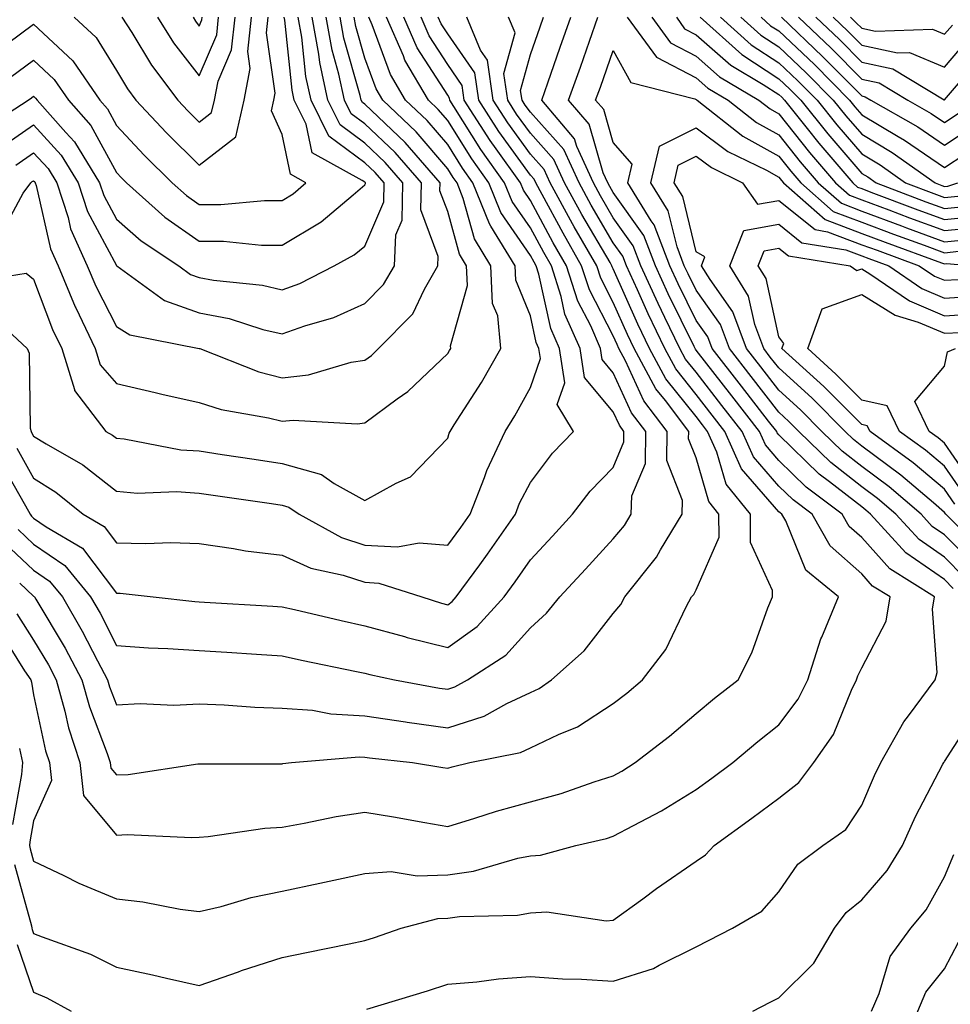
# Model space of a CAD drawing. Units: inches. Extents: x 1023923 to 1026563, y 7237178 to 7239818.
# Drawn here: x 1024526 to 1024639, y 7238583 to 7238702 of the extents above; entities that cross this region are included whole.
import ezdxf

# ---------------------------------------------------------------- set-up
doc = ezdxf.new("R2010")
doc.units = ezdxf.units.IN
doc.header["$MEASUREMENT"] = 0
doc.layers.add('Contour_10237237', color=7, linetype='Continuous', true_color=0xa16265)

msp = doc.modelspace()

# ---------------------------------------------------------------- linework, layer by layer
at = {"layer": 'Contour_10237237'}
for points in [[(1024520.08, 7238669.89, 2977), (1024527.17, 7238671.04, 2977), (1024528.05, 7238670.31, 2977), (1024530.35, 7238664.22, 2977), (1024531.45, 7238661.92, 2977), (1024532.99, 7238656.97, 2977), (1024532.99, 7238656.87, 2977), (1024536.76, 7238651.92, 2977), (1024537.58, 7238651.45, 2977), (1024538.05, 7238651.08, 2977), (1024538.97, 7238651, 2977), (1024545.84, 7238649.7, 2977), (1024548.05, 7238649.56, 2977), (1024550.82, 7238649.14, 2977), (1024554.67, 7238648.55, 2977), (1024558.05, 7238648.04, 2977), (1024562.82, 7238646.69, 2977), (1024564.34, 7238645.62, 2977), (1024568.05, 7238643.59, 2977), (1024571.82, 7238645.68, 2977), (1024573.56, 7238646.41, 2977), (1024578.05, 7238651.11, 2977), (1024578.25, 7238651.71, 2977), (1024578.34, 7238651.92, 2977), (1024578.85, 7238652.71, 2977), (1024582.15, 7238657.83, 2977), (1024584.48, 7238661.92, 2977), (1024584.09, 7238665.88, 2977), (1024583.48, 7238667.36, 2977), (1024583.26, 7238671.92, 2977), (1024581.27, 7238675.15, 2977), (1024579.94, 7238680.04, 2977), (1024579.18, 7238681.92, 2977), (1024578.71, 7238682.58, 2977), (1024578.05, 7238683.64, 2977), (1024574.24, 7238688.11, 2977), (1024570.22, 7238691.92, 2977), (1024569.42, 7238693.29, 2977), (1024568.05, 7238697, 2977), (1024566.96, 7238700.83, 2977), (1024566.76, 7238701.92, 2977)], [(1024521.72, 7238688.25, 2981), (1024527.39, 7238691.92, 2981), (1024527.78, 7238692.2, 2981), (1024528.05, 7238692.4, 2981), (1024528.3, 7238692.17, 2981), (1024528.48, 7238691.92, 2981), (1024531.96, 7238688.02, 2981), (1024532.99, 7238686.87, 2981), (1024536.02, 7238681.92, 2981), (1024536.53, 7238680.4, 2981), (1024538.05, 7238677.55, 2981), (1024541.04, 7238674.92, 2981), (1024545.59, 7238671.92, 2981), (1024547.01, 7238670.88, 2981), (1024548.05, 7238670.5, 2981), (1024549.79, 7238670.18, 2981), (1024555.71, 7238669.58, 2981), (1024558.05, 7238669.03, 2981), (1024560.18, 7238669.79, 2981), (1024564.34, 7238671.92, 2981), (1024566.76, 7238673.22, 2981), (1024568.05, 7238674.28, 2981), (1024570.34, 7238679.63, 2981), (1024570.37, 7238681.92, 2981), (1024569.3, 7238683.17, 2981), (1024568.05, 7238684.36, 2981), (1024563.71, 7238687.57, 2981), (1024561.55, 7238691.92, 2981), (1024560.92, 7238694.79, 2981), (1024560.43, 7238699.54, 2981), (1024560, 7238701.92, 2981)], [(1024522.48, 7238666.36, 2976), (1024527.29, 7238661.92, 2976), (1024527.5, 7238661.37, 2976), (1024527.64, 7238652.32, 2976), (1024527.74, 7238651.92, 2976), (1024527.85, 7238651.71, 2976), (1024528.05, 7238651.35, 2976), (1024529.55, 7238650.43, 2976), (1024533.99, 7238647.86, 2976), (1024538.05, 7238644.68, 2976), (1024540.61, 7238644.47, 2976), (1024545.32, 7238644.65, 2976), (1024548.05, 7238644.47, 2976), (1024550.28, 7238644.14, 2976), (1024556.78, 7238643.2, 2976), (1024558.05, 7238643, 2976), (1024558.89, 7238642.76, 2976), (1024560.12, 7238641.92, 2976), (1024565.24, 7238639.11, 2976), (1024568.05, 7238638.19, 2976), (1024572, 7238637.98, 2976), (1024574.61, 7238638.47, 2976), (1024578.05, 7238638.16, 2976), (1024579.65, 7238640.32, 2976), (1024580.75, 7238641.92, 2976), (1024582.48, 7238646.35, 2976), (1024582.76, 7238647.2, 2976), (1024584.98, 7238651.92, 2976), (1024586.17, 7238653.8, 2976), (1024588.05, 7238657.2, 2976), (1024589.26, 7238660.72, 2976), (1024589.07, 7238661.92, 2976), (1024588.75, 7238662.63, 2976), (1024588.05, 7238665.88, 2976), (1024586.29, 7238670.16, 2976), (1024586.21, 7238671.92, 2976), (1024583.25, 7238676.71, 2976), (1024583.09, 7238676.96, 2976), (1024581.1, 7238681.92, 2976), (1024579.83, 7238683.71, 2976), (1024578.05, 7238686.55, 2976), (1024575.59, 7238689.45, 2976), (1024572.97, 7238691.92, 2976), (1024571.16, 7238695.03, 2976), (1024568.95, 7238701.03, 2976), (1024568.54, 7238701.92, 2976)], [(1024523.91, 7238686.06, 2980), (1024528.05, 7238688.92, 2980), (1024531.39, 7238685.26, 2980), (1024533.44, 7238681.92, 2980), (1024534.57, 7238678.45, 2980), (1024538.05, 7238671.96, 2980), (1024538.07, 7238671.94, 2980), (1024538.11, 7238671.92, 2980), (1024543.87, 7238667.74, 2980), (1024548.05, 7238666.22, 2980), (1024551.66, 7238665.53, 2980), (1024555.75, 7238664.23, 2980), (1024558.05, 7238663.69, 2980), (1024560.8, 7238664.67, 2980), (1024564.3, 7238665.67, 2980), (1024568.05, 7238667.36, 2980), (1024570.32, 7238669.65, 2980), (1024571.62, 7238671.92, 2980), (1024571.78, 7238675.66, 2980), (1024572.54, 7238677.43, 2980), (1024572.62, 7238681.92, 2980), (1024570.51, 7238684.38, 2980), (1024568.05, 7238686.71, 2980), (1024565.06, 7238688.93, 2980), (1024563.56, 7238691.92, 2980), (1024562.6, 7238696.46, 2980), (1024562.48, 7238697.48, 2980), (1024561.7, 7238701.92, 2980)], [(1024523.93, 7238627.8, 2969), (1024526.96, 7238623, 2969), (1024527.7, 7238621.92, 2969), (1024527.78, 7238621.64, 2969), (1024528.05, 7238620.09, 2969), (1024529.5, 7238613.36, 2969), (1024529.96, 7238611.92, 2969), (1024530.22, 7238609.76, 2969), (1024528.05, 7238604.87, 2969), (1024527.6, 7238602.37, 2969), (1024527.56, 7238601.92, 2969), (1024527.64, 7238601.51, 2969), (1024528.05, 7238600.01, 2969), (1024531.7, 7238598.28, 2969), (1024533.5, 7238597.36, 2969), (1024538.05, 7238595.46, 2969), (1024541.23, 7238595.1, 2969), (1024545.73, 7238594.23, 2969), (1024548.05, 7238593.93, 2969), (1024550.69, 7238594.56, 2969), (1024554.34, 7238595.62, 2969), (1024558.05, 7238596.38, 2969), (1024562.62, 7238597.34, 2969), (1024563.73, 7238597.6, 2969), (1024568.05, 7238598.54, 2969), (1024571.23, 7238598.75, 2969), (1024574.36, 7238598.23, 2969), (1024578.05, 7238598.38, 2969), (1024581.16, 7238598.81, 2969), (1024586.51, 7238600.38, 2969), (1024588.05, 7238600.66, 2969), (1024589.24, 7238600.73, 2969), (1024593.52, 7238601.92, 2969), (1024597.21, 7238602.76, 2969), (1024598.05, 7238603.02, 2969), (1024600.47, 7238604.33, 2969), (1024603.87, 7238606.09, 2969), (1024608.05, 7238608.66, 2969), (1024609.94, 7238610.03, 2969), (1024612.48, 7238611.92, 2969), (1024615.51, 7238614.46, 2969), (1024618.05, 7238616.47, 2969), (1024620.37, 7238619.59, 2969), (1024621.53, 7238621.92, 2969), (1024623.11, 7238626.87, 2969), (1024623.21, 7238627.08, 2969), (1024625.24, 7238631.92, 2969), (1024621.29, 7238635.17, 2969), (1024618.87, 7238641.1, 2969), (1024618.4, 7238641.92, 2969), (1024618.21, 7238642.08, 2969), (1024618.05, 7238642.22, 2969), (1024613.54, 7238647.41, 2969), (1024611.53, 7238651.92, 2969), (1024610, 7238653.87, 2969), (1024608.05, 7238656.37, 2969), (1024605.59, 7238659.45, 2969), (1024604.26, 7238661.92, 2969), (1024602.25, 7238666.11, 2969), (1024600.96, 7238669, 2969), (1024599.63, 7238671.92, 2969), (1024599.2, 7238673.06, 2969), (1024598.05, 7238674.68, 2969), (1024595.37, 7238679.24, 2969), (1024593.91, 7238681.92, 2969), (1024592.07, 7238685.94, 2969), (1024588.05, 7238690.45, 2969), (1024587.42, 7238691.3, 2969), (1024587.03, 7238691.92, 2969), (1024586.86, 7238693.1, 2969), (1024588.05, 7238697.42, 2969), (1024589.2, 7238700.76, 2969), (1024589.61, 7238701.92, 2969)], [(1024524.16, 7238675.82, 2978), (1024526.8, 7238680.67, 2978), (1024527.72, 7238681.92, 2978), (1024527.89, 7238682.08, 2978), (1024528.05, 7238682.18, 2978), (1024528.19, 7238682.05, 2978), (1024528.25, 7238681.92, 2978), (1024528.36, 7238681.62, 2978), (1024530.08, 7238673.96, 2978), (1024531, 7238671.92, 2978), (1024533.09, 7238666.95, 2978), (1024533.15, 7238666.82, 2978), (1024535.47, 7238661.92, 2978), (1024536.1, 7238659.97, 2978), (1024538.05, 7238657.69, 2978), (1024542.74, 7238656.61, 2978), (1024543.54, 7238656.43, 2978), (1024548.05, 7238655.42, 2978), (1024550.71, 7238654.57, 2978), (1024556.41, 7238653.56, 2978), (1024558.05, 7238653.14, 2978), (1024559.4, 7238653.28, 2978), (1024567.13, 7238652.83, 2978), (1024568.05, 7238652.96, 2978), (1024571.96, 7238655.83, 2978), (1024573.25, 7238656.72, 2978), (1024578.05, 7238661.31, 2978), (1024578.28, 7238661.69, 2978), (1024578.42, 7238661.92, 2978), (1024578.38, 7238662.26, 2978), (1024580.43, 7238669.53, 2978), (1024580.34, 7238671.92, 2978), (1024579.46, 7238673.33, 2978), (1024578.05, 7238678.46, 2978), (1024577.11, 7238680.98, 2978), (1024577.13, 7238681.92, 2978), (1024572.91, 7238686.79, 2978), (1024568.05, 7238691.42, 2978), (1024567.76, 7238691.64, 2978), (1024567.62, 7238691.92, 2978), (1024567.5, 7238692.47, 2978), (1024565.53, 7238699.39, 2978), (1024565.08, 7238701.92, 2978)], [(1024524.18, 7238648.05, 2974), (1024527.07, 7238642.91, 2974), (1024527.62, 7238641.92, 2974), (1024527.8, 7238641.68, 2974), (1024528.05, 7238641.44, 2974), (1024529.57, 7238640.41, 2974), (1024533.95, 7238637.83, 2974), (1024538.05, 7238632.39, 2974), (1024538.5, 7238632.38, 2974), (1024542.48, 7238631.92, 2974), (1024547.5, 7238631.38, 2974), (1024548.05, 7238631.34, 2974), (1024548.67, 7238631.3, 2974), (1024556.94, 7238630.81, 2974), (1024558.05, 7238630.74, 2974), (1024559.57, 7238630.4, 2974), (1024565.2, 7238629.06, 2974), (1024568.05, 7238628.43, 2974), (1024572.84, 7238627.13, 2974), (1024573.17, 7238627.03, 2974), (1024578.05, 7238625.83, 2974), (1024581.62, 7238628.36, 2974), (1024584.89, 7238631.92, 2974), (1024586.21, 7238633.75, 2974), (1024588.05, 7238636.42, 2974), (1024590.71, 7238639.26, 2974), (1024593.13, 7238641.92, 2974), (1024595.26, 7238644.7, 2974), (1024598.05, 7238647.57, 2974), (1024599.34, 7238650.64, 2974), (1024599.34, 7238651.92, 2974), (1024598.79, 7238652.65, 2974), (1024598.05, 7238654.26, 2974), (1024594.57, 7238658.43, 2974), (1024594.03, 7238661.92, 2974), (1024592.21, 7238666.09, 2974), (1024591.76, 7238668.22, 2974), (1024590.57, 7238671.92, 2974), (1024589.65, 7238673.51, 2974), (1024588.05, 7238676.49, 2974), (1024585.82, 7238679.68, 2974), (1024584.92, 7238681.92, 2974), (1024582.07, 7238685.94, 2974), (1024578.81, 7238691.15, 2974), (1024578.32, 7238691.92, 2974), (1024578.28, 7238692.16, 2974), (1024578.05, 7238692.51, 2974), (1024574.38, 7238698.24, 2974), (1024572.74, 7238701.92, 2974)], [(1024524.57, 7238638.43, 2972), (1024528.05, 7238635.16, 2972), (1024529.96, 7238633.84, 2972), (1024531.55, 7238631.92, 2972), (1024533.93, 7238627.8, 2972), (1024535.76, 7238624.21, 2972), (1024536.98, 7238621.92, 2972), (1024537.21, 7238621.08, 2972), (1024538.05, 7238618.88, 2972), (1024540.92, 7238619.05, 2972), (1024545, 7238618.87, 2972), (1024548.05, 7238619.03, 2972), (1024551.06, 7238618.9, 2972), (1024554.75, 7238618.63, 2972), (1024558.05, 7238618.51, 2972), (1024561.72, 7238618.25, 2972), (1024563.93, 7238617.8, 2972), (1024568.05, 7238617.58, 2972), (1024572.97, 7238616.84, 2972), (1024573.15, 7238616.82, 2972), (1024578.05, 7238616.13, 2972), (1024582.44, 7238617.54, 2972), (1024585.18, 7238619.06, 2972), (1024588.05, 7238620.37, 2972), (1024589.1, 7238620.88, 2972), (1024590.59, 7238621.92, 2972), (1024594.55, 7238625.42, 2972), (1024598.05, 7238629.91, 2972), (1024598.95, 7238631.02, 2972), (1024599.44, 7238631.92, 2972), (1024603.26, 7238636.71, 2972), (1024603.75, 7238637.63, 2972), (1024606.35, 7238641.92, 2972), (1024606.39, 7238643.57, 2972), (1024604.51, 7238648.39, 2972), (1024604.55, 7238651.92, 2972), (1024601.74, 7238655.61, 2972), (1024599.53, 7238660.43, 2972), (1024598.73, 7238661.92, 2972), (1024598.52, 7238662.39, 2972), (1024598.05, 7238663.44, 2972), (1024595.16, 7238669.02, 2972), (1024594.22, 7238671.92, 2972), (1024591.98, 7238675.84, 2972), (1024589.46, 7238680.51, 2972), (1024588.69, 7238681.92, 2972), (1024588.48, 7238682.36, 2972), (1024588.05, 7238682.85, 2972), (1024584.24, 7238688.12, 2972), (1024581.8, 7238691.92, 2972), (1024581.33, 7238695.21, 2972), (1024578.05, 7238699.93, 2972), (1024577.27, 7238701.14, 2972), (1024576.92, 7238701.92, 2972)], [(1024524.89, 7238698.77, 2983), (1024528.05, 7238701.08, 2983), (1024532.8, 7238696.67, 2983), (1024536.04, 7238691.92, 2983), (1024536.98, 7238690.86, 2983), (1024538.05, 7238688.87, 2983), (1024541.39, 7238685.26, 2983), (1024544.79, 7238681.92, 2983), (1024546.51, 7238680.39, 2983), (1024548.05, 7238679.31, 2983), (1024550.67, 7238679.3, 2983), (1024555.94, 7238679.8, 2983), (1024558.05, 7238679.79, 2983), (1024559.38, 7238680.59, 2983), (1024560.94, 7238681.92, 2983), (1024559.09, 7238682.96, 2983), (1024558.05, 7238687.77, 2983), (1024556.76, 7238690.63, 2983), (1024557.05, 7238691.92, 2983), (1024557.21, 7238692.76, 2983), (1024556.17, 7238700.05, 2983), (1024556.39, 7238701.92, 2983)], [(1024525.28, 7238694.7, 2982), (1024528.05, 7238696.74, 2982), (1024530.55, 7238694.42, 2982), (1024532.25, 7238691.92, 2982), (1024534.98, 7238688.85, 2982), (1024538.05, 7238683.16, 2982), (1024538.66, 7238682.52, 2982), (1024539.26, 7238681.92, 2982), (1024543.91, 7238677.77, 2982), (1024548.05, 7238674.89, 2982), (1024551, 7238674.88, 2982), (1024555.57, 7238674.4, 2982), (1024558.05, 7238674.39, 2982), (1024562.76, 7238677.21, 2982), (1024566.62, 7238680.49, 2982), (1024568.05, 7238681.67, 2982), (1024568.13, 7238681.84, 2982), (1024568.13, 7238681.92, 2982), (1024568.05, 7238682, 2982), (1024567.74, 7238682.23, 2982), (1024561.7, 7238685.57, 2982), (1024560.96, 7238689, 2982), (1024559.51, 7238691.92, 2982), (1024559.26, 7238693.12, 2982), (1024558.38, 7238701.59, 2982), (1024558.32, 7238701.92, 2982)], [(1024525.76, 7238599.63, 2968), (1024527.78, 7238592.2, 2968), (1024527.84, 7238591.92, 2968), (1024527.89, 7238591.76, 2968), (1024528.05, 7238591.3, 2968), (1024529.09, 7238590.88, 2968), (1024534.92, 7238588.79, 2968), (1024538.05, 7238587.23, 2968), (1024542.42, 7238586.29, 2968), (1024544.09, 7238585.89, 2968), (1024548.05, 7238585, 2968), (1024552.78, 7238586.66, 2968), (1024553.17, 7238586.8, 2968), (1024558.05, 7238588.38, 2968), (1024561, 7238588.97, 2968), (1024566.16, 7238590.04, 2968), (1024568.05, 7238590.42, 2968), (1024569.2, 7238590.78, 2968), (1024572.44, 7238591.92, 2968), (1024576.88, 7238593.08, 2968), (1024578.05, 7238593.13, 2968), (1024579.46, 7238593.33, 2968), (1024586.47, 7238593.49, 2968), (1024588.05, 7238593.79, 2968), (1024590.02, 7238593.88, 2968), (1024597.17, 7238592.81, 2968), (1024598.05, 7238592.88, 2968), (1024601.6, 7238595.47, 2968), (1024603.26, 7238596.71, 2968), (1024608.05, 7238600.03, 2968), (1024609.18, 7238600.79, 2968), (1024610.22, 7238601.92, 2968), (1024614.77, 7238605.2, 2968), (1024618.05, 7238607.62, 2968), (1024620.47, 7238609.5, 2968), (1024622.27, 7238611.92, 2968), (1024624.65, 7238615.33, 2968), (1024626.8, 7238620.67, 2968), (1024627.42, 7238621.92, 2968), (1024627.56, 7238622.4, 2968), (1024628.05, 7238623.36, 2968), (1024630.98, 7238628.99, 2968), (1024631.49, 7238631.92, 2968), (1024629.36, 7238633.24, 2968), (1024628.05, 7238634.72, 2968), (1024624.22, 7238638.09, 2968), (1024622.05, 7238641.92, 2968), (1024619.77, 7238643.64, 2968), (1024618.05, 7238645.32, 2968), (1024614.98, 7238648.84, 2968), (1024613.6, 7238651.92, 2968), (1024611.17, 7238655.05, 2968), (1024608.05, 7238659.06, 2968), (1024606.78, 7238660.64, 2968), (1024606.1, 7238661.92, 2968), (1024604.28, 7238665.68, 2968), (1024603.48, 7238667.34, 2968), (1024601.39, 7238671.92, 2968), (1024600.45, 7238674.33, 2968), (1024598.05, 7238677.72, 2968), (1024596.51, 7238680.37, 2968), (1024595.65, 7238681.92, 2968), (1024593.66, 7238686.32, 2968), (1024593.38, 7238687.25, 2968), (1024589.42, 7238691.92, 2968), (1024590.14, 7238694.01, 2968), (1024591.64, 7238698.33, 2968), (1024592.91, 7238701.92, 2968)], [(1024525.9, 7238684.07, 2979), (1024528.05, 7238685.55, 2979), (1024529.79, 7238683.66, 2979), (1024530.84, 7238681.92, 2979), (1024532.21, 7238677.75, 2979), (1024532.52, 7238676.39, 2979), (1024534.53, 7238671.92, 2979), (1024535.57, 7238669.44, 2979), (1024538.05, 7238664.6, 2979), (1024539.69, 7238663.56, 2979), (1024548.03, 7238661.94, 2979), (1024548.05, 7238661.94, 2979), (1024548.07, 7238661.93, 2979), (1024548.11, 7238661.92, 2979), (1024555.26, 7238659.12, 2979), (1024558.05, 7238658.4, 2979), (1024561.25, 7238658.73, 2979), (1024566.39, 7238660.26, 2979), (1024568.05, 7238660.5, 2979), (1024568.87, 7238661.1, 2979), (1024569.71, 7238661.92, 2979), (1024573.83, 7238666.13, 2979), (1024575.24, 7238669.11, 2979), (1024576.86, 7238671.92, 2979), (1024576.92, 7238673.05, 2979), (1024574.81, 7238678.69, 2979), (1024574.89, 7238681.92, 2979), (1024571.72, 7238685.58, 2979), (1024568.05, 7238689.07, 2979), (1024566.41, 7238690.28, 2979), (1024565.59, 7238691.92, 2979), (1024564.92, 7238695.05, 2979), (1024564.09, 7238697.96, 2979), (1024563.38, 7238701.92, 2979)], [(1024526.02, 7238629.89, 2970), (1024528.05, 7238626.7, 2970), (1024529.85, 7238623.71, 2970), (1024530.78, 7238621.92, 2970), (1024531.82, 7238618.15, 2970), (1024532.25, 7238616.13, 2970), (1024533.64, 7238611.92, 2970), (1024534.09, 7238607.96, 2970), (1024538.05, 7238603.17, 2970), (1024539.36, 7238603.23, 2970), (1024547.11, 7238602.86, 2970), (1024548.05, 7238602.92, 2970), (1024549.12, 7238602.99, 2970), (1024555.98, 7238603.99, 2970), (1024558.05, 7238604.14, 2970), (1024560.71, 7238604.59, 2970), (1024564.57, 7238605.4, 2970), (1024568.05, 7238605.92, 2970), (1024571.49, 7238605.36, 2970), (1024575.3, 7238604.67, 2970), (1024578.05, 7238604.21, 2970), (1024581.31, 7238605.19, 2970), (1024583.93, 7238606.05, 2970), (1024588.05, 7238607.18, 2970), (1024591.76, 7238608.2, 2970), (1024595.75, 7238609.61, 2970), (1024598.05, 7238610.33, 2970), (1024599.09, 7238610.88, 2970), (1024600.71, 7238611.92, 2970), (1024604.83, 7238615.13, 2970), (1024608.05, 7238617.84, 2970), (1024610.28, 7238619.69, 2970), (1024613.11, 7238621.92, 2970), (1024614.77, 7238625.19, 2970), (1024616.72, 7238630.59, 2970), (1024617.27, 7238631.92, 2970), (1024617.27, 7238632.7, 2970), (1024614.63, 7238638.5, 2970), (1024614.61, 7238641.92, 2970), (1024611.66, 7238645.53, 2970), (1024610.55, 7238649.42, 2970), (1024609.44, 7238651.92, 2970), (1024608.83, 7238652.69, 2970), (1024608.05, 7238653.7, 2970), (1024604.38, 7238658.26, 2970), (1024602.41, 7238661.92, 2970), (1024601, 7238664.87, 2970), (1024598.05, 7238671.55, 2970), (1024597.93, 7238671.79, 2970), (1024597.87, 7238671.92, 2970), (1024597.66, 7238672.31, 2970), (1024594.24, 7238678.12, 2970), (1024592.17, 7238681.92, 2970), (1024590.88, 7238684.75, 2970), (1024588.05, 7238687.91, 2970), (1024586.37, 7238690.24, 2970), (1024585.3, 7238691.92, 2970), (1024584.83, 7238695.13, 2970), (1024586.19, 7238700.05, 2970), (1024585.41, 7238701.92, 2970)], [(1024526.02, 7238649.89, 2975), (1024528.05, 7238646.25, 2975), (1024530.73, 7238644.59, 2975), (1024534.05, 7238641.92, 2975), (1024536.57, 7238640.44, 2975), (1024538.05, 7238638.47, 2975), (1024541.62, 7238638.36, 2975), (1024544.63, 7238638.49, 2975), (1024548.05, 7238638.37, 2975), (1024552.17, 7238637.79, 2975), (1024553.64, 7238637.51, 2975), (1024558.05, 7238636.97, 2975), (1024561.51, 7238635.39, 2975), (1024565.43, 7238634.55, 2975), (1024568.05, 7238633.69, 2975), (1024569.73, 7238633.6, 2975), (1024574.91, 7238631.92, 2975), (1024577.31, 7238631.18, 2975), (1024578.05, 7238630.99, 2975), (1024578.6, 7238631.37, 2975), (1024579.09, 7238631.92, 2975), (1024581.94, 7238635.81, 2975), (1024582.87, 7238637.09, 2975), (1024586.23, 7238641.92, 2975), (1024586.74, 7238643.23, 2975), (1024588.05, 7238645.73, 2975), (1024590.69, 7238649.28, 2975), (1024593.23, 7238651.92, 2975), (1024591.29, 7238655.15, 2975), (1024592.19, 7238657.78, 2975), (1024591.55, 7238661.92, 2975), (1024590.49, 7238664.36, 2975), (1024589.07, 7238670.9, 2975), (1024588.73, 7238671.92, 2975), (1024588.48, 7238672.36, 2975), (1024588.05, 7238673.17, 2975), (1024584.46, 7238678.33, 2975), (1024583.01, 7238681.92, 2975), (1024580.96, 7238684.83, 2975), (1024578.05, 7238689.47, 2975), (1024576.92, 7238690.8, 2975), (1024575.73, 7238691.92, 2975), (1024572.89, 7238696.76, 2975), (1024572.72, 7238697.25, 2975), (1024570.65, 7238701.92, 2975)], [(1024526.17, 7238640.05, 2973), (1024528.05, 7238638.31, 2973), (1024531.84, 7238635.71, 2973), (1024534.92, 7238631.92, 2973), (1024536.08, 7238629.95, 2973), (1024538.05, 7238626.06, 2973), (1024541.92, 7238625.79, 2973), (1024544.26, 7238625.71, 2973), (1024548.05, 7238625.46, 2973), (1024551.37, 7238625.25, 2973), (1024554.96, 7238625.02, 2973), (1024558.05, 7238624.82, 2973), (1024560.41, 7238624.28, 2973), (1024567.05, 7238622.93, 2973), (1024568.05, 7238622.7, 2973), (1024568.66, 7238622.54, 2973), (1024571.64, 7238621.92, 2973), (1024577.05, 7238620.92, 2973), (1024578.05, 7238620.79, 2973), (1024578.91, 7238621.06, 2973), (1024580.45, 7238621.92, 2973), (1024585.08, 7238624.89, 2973), (1024588.05, 7238628.21, 2973), (1024590, 7238629.97, 2973), (1024591.59, 7238631.92, 2973), (1024594.71, 7238635.26, 2973), (1024598.05, 7238638.93, 2973), (1024599.4, 7238640.57, 2973), (1024600.22, 7238641.92, 2973), (1024600.28, 7238644.15, 2973), (1024601.92, 7238648.05, 2973), (1024601.96, 7238651.92, 2973), (1024600.26, 7238654.14, 2973), (1024598.05, 7238658.98, 2973), (1024596.7, 7238660.58, 2973), (1024596.51, 7238661.92, 2973), (1024595.32, 7238664.65, 2973), (1024593.77, 7238667.63, 2973), (1024592.39, 7238671.92, 2973), (1024590.8, 7238674.67, 2973), (1024588.05, 7238679.81, 2973), (1024587.19, 7238681.05, 2973), (1024586.84, 7238681.92, 2973), (1024583.91, 7238686.05, 2973), (1024583.19, 7238687.06, 2973), (1024580.06, 7238691.92, 2973), (1024579.81, 7238693.69, 2973), (1024578.05, 7238696.22, 2973), (1024575.82, 7238699.69, 2973), (1024574.83, 7238701.92, 2973)], [(1024526.37, 7238633.6, 2971), (1024528.05, 7238632.03, 2971), (1024528.11, 7238631.98, 2971), (1024528.17, 7238631.92, 2971), (1024528.32, 7238631.66, 2971), (1024531.86, 7238625.73, 2971), (1024533.89, 7238621.92, 2971), (1024534.79, 7238618.65, 2971), (1024536.94, 7238613.03, 2971), (1024537.31, 7238611.92, 2971), (1024537.39, 7238611.25, 2971), (1024538.05, 7238610.44, 2971), (1024539.48, 7238610.5, 2971), (1024547.89, 7238611.76, 2971), (1024548.05, 7238611.77, 2971), (1024548.19, 7238611.78, 2971), (1024557.91, 7238611.78, 2971), (1024558.05, 7238611.79, 2971), (1024558.15, 7238611.81, 2971), (1024559.18, 7238611.92, 2971), (1024567.37, 7238612.6, 2971), (1024568.05, 7238612.56, 2971), (1024568.62, 7238612.49, 2971), (1024573.79, 7238611.92, 2971), (1024577.48, 7238611.34, 2971), (1024578.05, 7238611.25, 2971), (1024578.58, 7238611.4, 2971), (1024580.71, 7238611.92, 2971), (1024586.84, 7238613.13, 2971), (1024588.05, 7238613.69, 2971), (1024591.45, 7238615.31, 2971), (1024593.73, 7238616.23, 2971), (1024598.05, 7238619.04, 2971), (1024599.67, 7238620.31, 2971), (1024601.57, 7238621.92, 2971), (1024604.38, 7238625.59, 2971), (1024606.84, 7238630.71, 2971), (1024607.5, 7238631.92, 2971), (1024607.76, 7238632.22, 2971), (1024608.05, 7238632.77, 2971), (1024610.82, 7238639.15, 2971), (1024610.8, 7238641.92, 2971), (1024609.57, 7238643.43, 2971), (1024608.05, 7238648.74, 2971), (1024607.15, 7238651.03, 2971), (1024607.17, 7238651.92, 2971), (1024604.34, 7238655.63, 2971), (1024603.19, 7238657.06, 2971), (1024600.57, 7238661.92, 2971), (1024599.75, 7238663.63, 2971), (1024598.05, 7238667.5, 2971), (1024596.55, 7238670.41, 2971), (1024596.06, 7238671.92, 2971), (1024593.34, 7238676.63, 2971), (1024593.13, 7238677, 2971), (1024590.43, 7238681.92, 2971), (1024589.69, 7238683.55, 2971), (1024588.05, 7238685.38, 2971), (1024585.32, 7238689.19, 2971), (1024583.56, 7238691.92, 2971), (1024582.87, 7238696.73, 2971), (1024582.01, 7238697.96, 2971), (1024580.37, 7238701.92, 2971)], [(1024532.93, 7238701.92, 2984), (1024535.61, 7238699.48, 2984), (1024538.05, 7238695.48, 2984), (1024539.4, 7238693.27, 2984), (1024540.41, 7238691.92, 2984), (1024544.09, 7238687.96, 2984), (1024548.05, 7238684.06, 2984), (1024552.48, 7238687.5, 2984), (1024553.46, 7238691.92, 2984), (1024554.22, 7238695.75, 2984), (1024553.93, 7238697.8, 2984), (1024554.38, 7238701.92, 2984)], [(1024538.71, 7238701.92, 2985), (1024539.91, 7238700.07, 2985), (1024542.29, 7238696.15, 2985), (1024545.45, 7238691.92, 2985), (1024546.7, 7238690.58, 2985), (1024548.05, 7238689.25, 2985), (1024549.55, 7238690.42, 2985), (1024549.89, 7238691.92, 2985), (1024550.34, 7238694.21, 2985), (1024551.96, 7238698.01, 2985), (1024552.39, 7238701.92, 2985)], [(1024543.01, 7238701.92, 2986), (1024544.96, 7238698.84, 2986), (1024548.05, 7238694.85, 2986), (1024550.16, 7238699.81, 2986), (1024550.39, 7238701.92, 2986)], [(1024547.31, 7238701.92, 2987), (1024547.6, 7238701.46, 2987), (1024548.05, 7238700.87, 2987), (1024548.36, 7238701.61, 2987), (1024548.4, 7238701.92, 2987)], [(1024568.28, 7238582.15, 2967), (1024575.63, 7238584.34, 2967), (1024578.05, 7238585.15, 2967), (1024581.59, 7238585.46, 2967), (1024584.18, 7238585.79, 2967), (1024588.05, 7238586.08, 2967), (1024591.92, 7238585.79, 2967), (1024594.2, 7238585.78, 2967), (1024598.05, 7238585.52, 2967), (1024602.91, 7238587.05, 2967), (1024603.58, 7238587.46, 2967), (1024608.05, 7238589.67, 2967), (1024609.53, 7238590.43, 2967), (1024612.46, 7238591.92, 2967), (1024616, 7238593.97, 2967), (1024618.05, 7238596.3, 2967), (1024620.32, 7238599.65, 2967), (1024623.36, 7238601.92, 2967), (1024626.14, 7238603.84, 2967), (1024628.05, 7238606.77, 2967), (1024629.59, 7238610.37, 2967), (1024630.37, 7238611.92, 2967), (1024633.13, 7238616.84, 2967), (1024633.69, 7238617.55, 2967), (1024636.9, 7238621.92, 2967), (1024637.17, 7238622.8, 2967), (1024636.6, 7238630.46, 2967), (1024636.84, 7238631.92, 2967), (1024631.43, 7238635.3, 2967), (1024628.05, 7238639.09, 2967), (1024626.55, 7238640.42, 2967), (1024625.69, 7238641.92, 2967), (1024621.33, 7238645.2, 2967), (1024618.05, 7238648.41, 2967), (1024616.41, 7238650.29, 2967), (1024615.69, 7238651.92, 2967), (1024612.35, 7238656.22, 2967), (1024608.05, 7238661.73, 2967), (1024607.97, 7238661.84, 2967), (1024607.82, 7238662.15, 2967), (1024604.67, 7238668.54, 2967), (1024603.13, 7238671.92, 2967), (1024601.72, 7238675.59, 2967), (1024598.05, 7238680.76, 2967), (1024597.62, 7238681.49, 2967), (1024597.39, 7238681.92, 2967), (1024596.84, 7238683.13, 2967), (1024595.14, 7238689.01, 2967), (1024592.66, 7238691.92, 2967), (1024594.07, 7238695.9, 2967), (1024595.18, 7238699.05, 2967), (1024596.19, 7238701.92, 2967)], [(1024599.73, 7238701.92, 2967), (1024603.25, 7238697.11, 2967), (1024608.05, 7238694.61, 2967), (1024609.48, 7238693.35, 2967), (1024611.9, 7238691.92, 2967), (1024615.34, 7238689.21, 2967), (1024618.05, 7238687.71, 2967), (1024620.61, 7238684.48, 2967), (1024622.8, 7238681.92, 2967), (1024625.59, 7238679.46, 2967), (1024628.05, 7238678.52, 2967), (1024632.85, 7238676.72, 2967), (1024633.46, 7238676.51, 2967), (1024638.05, 7238674.82, 2967), (1024641.27, 7238675.14, 2967)], [(1024602.7, 7238701.92, 2968), (1024604.96, 7238698.82, 2968), (1024608.05, 7238697.21, 2968), (1024610.86, 7238694.74, 2968), (1024615.63, 7238691.92, 2968), (1024616.98, 7238690.86, 2968), (1024618.05, 7238690.26, 2968), (1024621.74, 7238685.61, 2968), (1024624.89, 7238681.92, 2968), (1024626.57, 7238680.44, 2968), (1024628.05, 7238679.88, 2968), (1024631.31, 7238678.66, 2968), (1024633.83, 7238677.7, 2968), (1024638.05, 7238676.16, 2968), (1024642.76, 7238676.63, 2968)], [(1024605.67, 7238701.92, 2969), (1024606.66, 7238700.54, 2969), (1024608.05, 7238699.82, 2969), (1024612.25, 7238696.13, 2969), (1024616.16, 7238693.81, 2969), (1024618.05, 7238692.59, 2969), (1024618.4, 7238692.26, 2969), (1024618.73, 7238691.92, 2969), (1024621.47, 7238688.5, 2969), (1024622.87, 7238686.73, 2969), (1024626.98, 7238681.92, 2969), (1024627.54, 7238681.42, 2969), (1024628.05, 7238681.23, 2969), (1024629.16, 7238680.82, 2969), (1024634.81, 7238678.68, 2969), (1024638.05, 7238677.49, 2969), (1024642.07, 7238677.89, 2969)], [(1024608.54, 7238701.92, 2970), (1024613.56, 7238697.42, 2970), (1024618.05, 7238694.51, 2970), (1024619.38, 7238693.25, 2970), (1024620.69, 7238691.92, 2970), (1024623.97, 7238687.83, 2970), (1024628.05, 7238683.07, 2970), (1024628.77, 7238682.64, 2970), (1024629.79, 7238681.92, 2970), (1024635.78, 7238679.65, 2970), (1024638.05, 7238678.82, 2970), (1024640.86, 7238679.1, 2970)], [(1024611, 7238701.92, 2971), (1024614.71, 7238698.59, 2971), (1024618.05, 7238696.43, 2971), (1024620.35, 7238694.23, 2971), (1024622.66, 7238691.92, 2971), (1024625.04, 7238688.92, 2971), (1024628.05, 7238685.43, 2971), (1024630.26, 7238684.12, 2971), (1024633.34, 7238681.92, 2971), (1024636.76, 7238680.63, 2971), (1024638.05, 7238680.15, 2971), (1024639.65, 7238680.32, 2971)], [(1024613.46, 7238701.92, 2972), (1024615.88, 7238699.75, 2972), (1024618.05, 7238698.35, 2972), (1024621.35, 7238695.22, 2972), (1024624.61, 7238691.92, 2972), (1024626.14, 7238690.01, 2972), (1024628.05, 7238687.79, 2972), (1024631.72, 7238685.59, 2972), (1024636.9, 7238681.92, 2972), (1024637.74, 7238681.61, 2972), (1024638.05, 7238681.49, 2972), (1024638.44, 7238681.53, 2972), (1024639.67, 7238681.92, 2972)], [(1024615.92, 7238701.92, 2973), (1024617.05, 7238700.91, 2973), (1024618.05, 7238700.27, 2973), (1024622.33, 7238696.21, 2973), (1024626.57, 7238691.92, 2973), (1024627.23, 7238691.1, 2973), (1024628.05, 7238690.14, 2973), (1024632.44, 7238687.53, 2973), (1024633.23, 7238687.09, 2973), (1024638.05, 7238683.77, 2973), (1024642.97, 7238687, 2973)], [(1024618.34, 7238701.92, 2974), (1024623.32, 7238697.19, 2974), (1024628.05, 7238692.42, 2974), (1024628.46, 7238692.33, 2974), (1024629.14, 7238691.92, 2974), (1024634.83, 7238688.71, 2974), (1024638.05, 7238686.49, 2974), (1024641.33, 7238688.65, 2974)], [(1024620.43, 7238701.92, 2975), (1024624.34, 7238698.21, 2975), (1024628.05, 7238694.47, 2975), (1024630.14, 7238694.01, 2975), (1024633.62, 7238691.92, 2975), (1024636.45, 7238690.32, 2975), (1024638.05, 7238689.21, 2975), (1024639.69, 7238690.29, 2975)], [(1024622.52, 7238701.92, 2976), (1024625.35, 7238699.23, 2976), (1024628.05, 7238696.51, 2976), (1024631.82, 7238695.7, 2976), (1024638.01, 7238691.97, 2976), (1024638.05, 7238691.95, 2976), (1024642.64, 7238697.32, 2976)], [(1024624.61, 7238701.92, 2977), (1024626.37, 7238700.25, 2977), (1024628.05, 7238698.55, 2977), (1024632.35, 7238697.63, 2977), (1024633.81, 7238697.68, 2977), (1024638.05, 7238695.91, 2977), (1024640.82, 7238699.15, 2977)], [(1024626.7, 7238701.92, 2978), (1024627.39, 7238701.27, 2978), (1024628.05, 7238700.6, 2978), (1024629.73, 7238700.24, 2978), (1024636.6, 7238700.47, 2978), (1024638.05, 7238699.87, 2978), (1024638.99, 7238700.97, 2978)], [(1024639.09, 7238632.96, 2966), (1024638.05, 7238634.02, 2966), (1024633.38, 7238637.25, 2966), (1024629.12, 7238641.92, 2966), (1024628.54, 7238642.42, 2966), (1024628.05, 7238642.79, 2966), (1024624.16, 7238645.81, 2966), (1024622.89, 7238646.76, 2966), (1024618.05, 7238651.51, 2966), (1024617.85, 7238651.73, 2966), (1024617.78, 7238651.92, 2966), (1024616.8, 7238653.17, 2966), (1024613.52, 7238657.39, 2966), (1024609.98, 7238661.92, 2966), (1024609.46, 7238663.33, 2966), (1024608.05, 7238665.32, 2966), (1024605.88, 7238669.74, 2966), (1024604.89, 7238671.92, 2966), (1024602.97, 7238676.85, 2966), (1024602.64, 7238677.33, 2966), (1024599.79, 7238681.92, 2966), (1024600.32, 7238684.19, 2966), (1024598.05, 7238686.79, 2966), (1024596.9, 7238690.78, 2966), (1024595.92, 7238691.92, 2966), (1024596.49, 7238693.49, 2966), (1024598.05, 7238697.92, 2966), (1024600.16, 7238694.03, 2966), (1024607.89, 7238692.08, 2966), (1024608.05, 7238692, 2966), (1024608.09, 7238691.96, 2966), (1024608.17, 7238691.92, 2966), (1024613.69, 7238687.56, 2966), (1024618.05, 7238685.15, 2966), (1024619.48, 7238683.35, 2966), (1024620.71, 7238681.92, 2966), (1024624.61, 7238678.48, 2966), (1024628.05, 7238677.17, 2966), (1024631.88, 7238675.74, 2966), (1024635.57, 7238674.4, 2966), (1024638.05, 7238673.48, 2966), (1024639.79, 7238673.66, 2966)], [(1024640.43, 7238634.31, 2965), (1024638.05, 7238636.71, 2965), (1024634.98, 7238638.85, 2965), (1024632.17, 7238641.92, 2965), (1024629.94, 7238643.82, 2965), (1024628.05, 7238645.24, 2965), (1024624.3, 7238648.16, 2965), (1024620.47, 7238651.92, 2965), (1024619.26, 7238653.13, 2965), (1024618.05, 7238654.23, 2965), (1024614.69, 7238658.55, 2965), (1024612.07, 7238661.92, 2965), (1024610.98, 7238664.84, 2965), (1024608.05, 7238668.96, 2965), (1024607.07, 7238670.94, 2965), (1024606.62, 7238671.92, 2965), (1024605.75, 7238674.22, 2965), (1024604.69, 7238678.56, 2965), (1024602.6, 7238681.92, 2965), (1024603.62, 7238686.34, 2965), (1024608.05, 7238688.58, 2965), (1024611.86, 7238685.73, 2965), (1024616.53, 7238683.45, 2965), (1024618.05, 7238682.6, 2965), (1024618.34, 7238682.22, 2965), (1024618.62, 7238681.92, 2965), (1024623.64, 7238677.51, 2965), (1024628.05, 7238675.82, 2965), (1024630.88, 7238674.76, 2965), (1024637.68, 7238672.29, 2965), (1024638.05, 7238672.15, 2965), (1024638.3, 7238672.17, 2965), (1024641.55, 7238671.92, 2965)], [(1024641.78, 7238635.66, 2964), (1024638.05, 7238639.42, 2964), (1024636.57, 7238640.45, 2964), (1024635.22, 7238641.92, 2964), (1024631.35, 7238645.23, 2964), (1024628.05, 7238647.69, 2964), (1024625.67, 7238649.54, 2964), (1024623.25, 7238651.92, 2964), (1024620.67, 7238654.53, 2964), (1024618.05, 7238656.91, 2964), (1024615.86, 7238659.72, 2964), (1024614.14, 7238661.92, 2964), (1024612.48, 7238666.35, 2964), (1024609.73, 7238670.24, 2964), (1024608.69, 7238671.92, 2964), (1024609.12, 7238672.99, 2964), (1024608.05, 7238673.6, 2964), (1024606.43, 7238680.3, 2964), (1024605.41, 7238681.92, 2964), (1024605.9, 7238684.06, 2964), (1024608.05, 7238685.14, 2964), (1024609.89, 7238683.77, 2964), (1024613.66, 7238681.92, 2964), (1024615.47, 7238679.34, 2964), (1024618.05, 7238679.81, 2964), (1024622.41, 7238676.28, 2964), (1024623.93, 7238676.03, 2964), (1024628.05, 7238674.46, 2964), (1024629.91, 7238673.78, 2964), (1024635, 7238671.92, 2964), (1024636.82, 7238670.68, 2964), (1024638.05, 7238670.16, 2964), (1024639.71, 7238670.26, 2964)], [(1024643.11, 7238636.98, 2963), (1024638.19, 7238641.92, 2963), (1024638.05, 7238642.13, 2963), (1024636.7, 7238643.27, 2963), (1024632.76, 7238646.64, 2963), (1024628.05, 7238650.14, 2963), (1024627.05, 7238650.92, 2963), (1024626.04, 7238651.92, 2963), (1024622.05, 7238655.92, 2963), (1024618.05, 7238659.58, 2963), (1024617.01, 7238660.89, 2963), (1024616.23, 7238661.92, 2963), (1024615.14, 7238664.84, 2963), (1024614.38, 7238668.24, 2963), (1024612.11, 7238671.92, 2963), (1024613.81, 7238676.16, 2963), (1024618.05, 7238676.93, 2963), (1024620.82, 7238674.68, 2963), (1024626.12, 7238673.84, 2963), (1024628.05, 7238673.11, 2963), (1024628.91, 7238672.79, 2963), (1024631.31, 7238671.92, 2963), (1024635.32, 7238669.18, 2963), (1024638.05, 7238668.02, 2963), (1024641.72, 7238668.24, 2963)], [(1024639.28, 7238643.14, 2962), (1024638.05, 7238644.92, 2962), (1024634.26, 7238648.13, 2962), (1024629.05, 7238651.92, 2962), (1024628.71, 7238652.58, 2962), (1024628.05, 7238652.74, 2962), (1024623.48, 7238657.35, 2962), (1024618.42, 7238661.92, 2962), (1024618.66, 7238662.52, 2962), (1024618.05, 7238663.35, 2962), (1024616.49, 7238670.36, 2962), (1024615.53, 7238671.92, 2962), (1024616.25, 7238673.73, 2962), (1024618.05, 7238674.05, 2962), (1024619.22, 7238673.1, 2962), (1024626.66, 7238671.92, 2962), (1024627.46, 7238671.33, 2962), (1024628.05, 7238671.55, 2962), (1024629.01, 7238670.96, 2962), (1024633.81, 7238667.68, 2962), (1024638.05, 7238665.89, 2962), (1024642.27, 7238666.14, 2962)], [(1024640.41, 7238644.28, 2961), (1024638.05, 7238647.71, 2961), (1024635.76, 7238649.63, 2961), (1024632.62, 7238651.92, 2961), (1024631.12, 7238655, 2961), (1024628.05, 7238655.69, 2961), (1024624.94, 7238658.81, 2961), (1024621.53, 7238661.92, 2961), (1024623.26, 7238666.7, 2961), (1024628.05, 7238668.45, 2961), (1024632.09, 7238665.97, 2961), (1024634.87, 7238665.1, 2961), (1024638.05, 7238663.76, 2961), (1024640, 7238663.87, 2961)], [(1024641.55, 7238645.42, 2960), (1024638.05, 7238650.49, 2960), (1024637.29, 7238651.15, 2960), (1024636.21, 7238651.92, 2960), (1024634.46, 7238655.52, 2960), (1024638.05, 7238659.79, 2960), (1024638.42, 7238661.54, 2960), (1024639.38, 7238661.92, 2960)], [(1024614.89, 7238581.92, 2966), (1024617, 7238582.97, 2966), (1024618.05, 7238583.51, 2966), (1024622.27, 7238587.7, 2966), (1024624.75, 7238591.92, 2966), (1024626.16, 7238593.81, 2966), (1024628.05, 7238595.34, 2966), (1024631.1, 7238598.87, 2966), (1024632.97, 7238601.92, 2966), (1024634.55, 7238605.42, 2966), (1024637.85, 7238611.71, 2966), (1024637.95, 7238611.92, 2966), (1024637.99, 7238611.99, 2966), (1024638.05, 7238612.07, 2966), (1024641.92, 7238618.05, 2966)], [(1024526.35, 7238613.62, 2968), (1024526.72, 7238611.92, 2968), (1024526.6, 7238610.47, 2968), (1024525.51, 7238604.46, 2968)], [(1024629.24, 7238581.92, 2965), (1024630.16, 7238584.04, 2965), (1024631.47, 7238588.5, 2965), (1024633.97, 7238591.92, 2965), (1024635.82, 7238594.15, 2965), (1024638.05, 7238598.13, 2965), (1024639.16, 7238600.81, 2965)], [(1024526.08, 7238589.95, 2967), (1024528.05, 7238584.18, 2967), (1024529.65, 7238583.52, 2967), (1024532.6, 7238581.92, 2967)], [(1024639.96, 7238550.01, 2964), (1024638.69, 7238551.92, 2964), (1024638.4, 7238552.26, 2964), (1024638.05, 7238553.32, 2964), (1024634.26, 7238558.12, 2964), (1024630.41, 7238561.92, 2964), (1024630.12, 7238563.98, 2964), (1024630.34, 7238569.64, 2964), (1024630.08, 7238571.92, 2964), (1024632.68, 7238576.55, 2964), (1024632.97, 7238577, 2964), (1024634.81, 7238581.92, 2964), (1024635.78, 7238584.19, 2964), (1024638.05, 7238587, 2964), (1024639.73, 7238590.24, 2964)]]:
    msp.add_polyline3d(points, dxfattribs=at)

doc.saveas('drawing.dxf')
